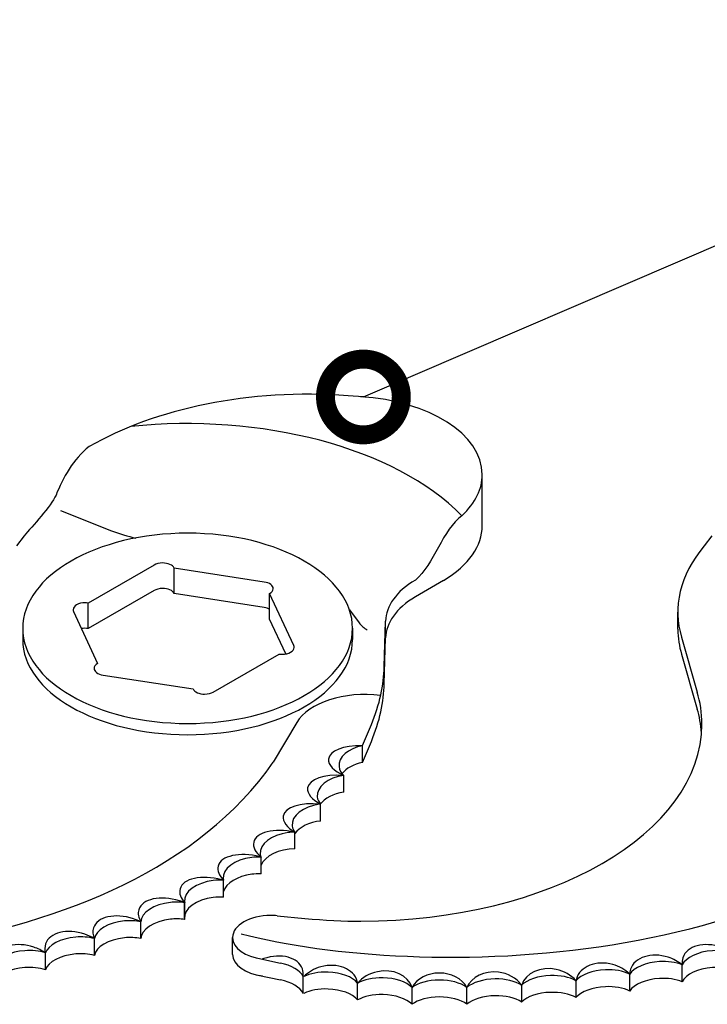
# Model space of a CAD drawing. Extents: x 460 to 8100, y 0 to 5507.
# Drawn here: x 4557 to 4829, y 3640 to 4029 of the extents above; entities that cross this region are included whole.
import ezdxf

# ---------------------------------------------------------------- set-up
doc = ezdxf.new("R2010")
doc.units = 0
doc.header["$LTSCALE"] = 2
doc.layers.get('0').update_dxf_attribs({"linetype": 'CONTINUOUS'})
doc.layers.add('DANMEN', color=7, linetype='CONTINUOUS')
doc.layers.add('SUNPOU', color=7, linetype='CONTINUOUS')
doc.styles.get("Standard").update_dxf_attribs({"font": 'ROMANS', "bigfont": 'EXTFONT.shx'})
doc.dimstyles.get("Standard").update_dxf_attribs({"dimscale": 20, "dimtxt": 2, "dimasz": 3, "dimexe": 1, "dimexo": 1, "dimgap": 0.6, "dimtad": 3, "dimdec": 0, "dimzin": 0, "dimdsep": 46, "dimtxsty": 'STANDARD', "dimblk1": 'OPEN', "dimblk2": 'OPEN', "dimsah": 1, "dimcen": 1.5, "dimadec": 0, "dimazin": 0, "dimtfac": 1, "dimtdec": 0, "dimtmove": 0, "dimatfit": 0, "dimldrblk": 'DOTSMALL', "dimfxl": 1, "dimtvp": 1, "dimtolj": 1, "dimtzin": 0, "dimarcsym": 0})

# ---------------------------------------------------------------- blocks, each defined once
blk = doc.blocks.new('_DotSmall')
at = {"color": 0, "linetype": 'ByBlock', "const_width": 0.5}
blk.add_lwpolyline([(-0.0625, 0, 1), (0.0625, 0, 1)], format="xyb", close=True, dxfattribs=at)
blk = doc.blocks.new('_OPEN')
at = {"color": 0, "linetype": 'ByBlock'}
for p, q in [((-1, 0.1667), (0, 0)), ((0, 0), (-1, -0.1667)), ((0, 0), (-1, 0))]:
    blk.add_line(p, q, dxfattribs=at)

msp = doc.modelspace()

# ---------------------------------------------------------------- linework, layer by layer
at = {"layer": 'DANMEN', "color": 2}
for p, q in [((4693.29, 3880.19), (4687.25, 3880.65)), ((4740.27, 3829.28), (4740.27, 3849.48)), ((4573.46, 3835.3), (4593.7, 3827.25)), ((4559.18, 3825.3), (4556.17, 3821.31)), ((4831.09, 3825.3), (4828.08, 3821.31)), ((4610.53, 3813.7), (4584.48, 3798.66)), ((4654.09, 3806.97), (4618.49, 3812.48)), ((4618.49, 3802.37), (4618.49, 3812.48)), ((4618.49, 3802.37), (4618.49, 3812.48)), ((4724.91, 3807.6), (4713.84, 3801.08)), ((4610.53, 3803.6), (4584.48, 3788.56)), ((4654.09, 3796.86), (4618.49, 3802.37)), ((4665.75, 3781.82), (4656.22, 3802.37)), ((4656.22, 3792.27), (4656.22, 3802.37)), ((4578.66, 3795.3), (4588.18, 3774.75)), ((4584.48, 3788.56), (4584.48, 3798.66)), ((4687.76, 3795.96), (4691.62, 3790.77)), ((4817.66, 3788.34), (4817.66, 3795.01)), ((4662.6, 3778.49), (4656.22, 3792.27)), ((4701.5, 3773.39), (4702.06, 3791.53)), ((4702.06, 3784.87), (4702.06, 3791.53)), ((4558.58, 3788.65), (4558.58, 3784.19)), ((4688.99, 3788.65), (4688.99, 3784.19)), ((4701.5, 3766.71), (4702.06, 3784.87)), ((4701.89, 3779.02), (4701.89, 3785.7)), ((4819.08, 3785.11), (4825.31, 3763.37)), ((4633.87, 3763.42), (4659.92, 3778.45)), ((4819.08, 3778.44), (4825.31, 3756.69)), ((4701.5, 3766.71), (4701.5, 3773.39)), ((4590.32, 3770.15), (4625.91, 3764.64)), ((4666.96, 3751.35), (4657.66, 3735.63)), ((4692.98, 3742.22), (4696.44, 3750.56)), ((4692.98, 3735.55), (4696.44, 3743.91)), ((4692.98, 3735.55), (4692.98, 3742.21)), ((4685.54, 3723.77), (4685.54, 3730.43)), ((4676.37, 3712.39), (4676.37, 3719.07)), ((4666.17, 3701.33), (4666.17, 3708)), ((4652.8, 3691.44), (4652.8, 3698.12)), ((4638, 3682.28), (4638, 3688.95)), ((4622.57, 3673.8), (4622.57, 3680.47)), ((4622.63, 3673.41), (4622.63, 3680.08)), ((4659.24, 3674.9), (4670.12, 3673.85)), ((4605.3, 3665.85), (4605.3, 3672.53)), ((4641.56, 3659.62), (4641.56, 3666.28)), ((4586.91, 3659.21), (4586.91, 3665.88)), ((4567.57, 3653.51), (4567.57, 3660.18)), ((4651.54, 3658.07), (4660.54, 3656.16)), ((4819.36, 3648.81), (4819.36, 3655.47)), ((4651.54, 3651.39), (4660.54, 3649.5)), ((4669.42, 3644.19), (4669.42, 3650.85)), ((4798.6, 3645.13), (4798.6, 3651.81)), ((4691.02, 3641.6), (4691.02, 3648.27)), ((4755.88, 3640.77), (4755.88, 3647.43)), ((4777.38, 3642.52), (4777.38, 3649.19)), ((4712.51, 3639.87), (4712.51, 3646.54)), ((4734.23, 3639.88), (4734.23, 3646.54))]:
    msp.add_line(p, q, dxfattribs=at)
for points in [[(4687.25, 3880.65), (4648.2, 3883.61), (4611.02, 3875.59), (4584.83, 3860.56)], [(4740.27, 3849.48), (4740.27, 3865.46), (4719.3, 3878.61), (4692.15, 3880.27)], [(4732.25, 3833.2), (4705.54, 3860.45), (4652.68, 3873.78), (4601.28, 3868.52)], [(4584.83, 3860.56), (4578.57, 3855.67), (4574.4, 3848.04), (4571.73, 3841.35)], [(4732.25, 3833.2), (4737.74, 3838.34), (4740.33, 3844.02), (4740.27, 3849.48)], [(4571.73, 3841.35), (4569.78, 3836.93), (4562.22, 3828.95), (4559.18, 3825.3)], [(4732.25, 3833.2), (4724.72, 3827.87), (4721.09, 3813.8), (4713.84, 3807.75)], [(4593.7, 3827.26), (4596.82, 3826.02), (4600.13, 3825.03), (4603.25, 3824.37)], [(4724.91, 3807.6), (4735.16, 3813.62), (4740.27, 3821.46), (4740.27, 3829.28)], [(4828.08, 3821.31), (4818.24, 3809.55), (4815.6, 3796.85), (4819.08, 3785.11)], [(4657.61, 3804.32), (4657.61, 3805.58), (4656.14, 3806.64), (4654.09, 3806.97)], [(4713.84, 3807.75), (4706.16, 3803.23), (4702.25, 3797.38), (4702.06, 3791.53)], [(4656.22, 3802.37), (4657.15, 3802.9), (4657.61, 3803.6), (4657.61, 3804.32)], [(4713.84, 3801.08), (4706.16, 3796.56), (4702.25, 3790.73), (4702.06, 3784.87)], [(4578.49, 3796.01), (4578.49, 3795.75), (4578.55, 3795.51), (4578.66, 3795.3)], [(4656.22, 3796.16), (4655.59, 3796.51), (4654.86, 3796.75), (4654.09, 3796.86)], [(4584.48, 3788.56), (4583.55, 3788.7), (4582.62, 3788.67), (4581.8, 3788.52)], [(4691.62, 3790.77), (4692.41, 3789.7), (4693.54, 3788.77), (4694.81, 3788.05)], [(4817.66, 3788.34), (4817.66, 3784.85), (4818.17, 3781.41), (4819.08, 3778.44)], [(4665.91, 3781.11), (4665.91, 3781.37), (4665.86, 3781.61), (4665.75, 3781.82)], [(4588.18, 3774.75), (4587.25, 3774.21), (4586.79, 3773.5), (4586.79, 3772.8)], [(4586.79, 3772.8), (4586.79, 3771.55), (4588.27, 3770.47), (4590.32, 3770.15)], [(4696.44, 3750.57), (4699.74, 3758.45), (4701.39, 3766.34), (4701.5, 3773.39)], [(4700.07, 3762.05), (4685.82, 3763.92), (4671.62, 3759.23), (4666.96, 3751.35)], [(4696.44, 3743.91), (4699.74, 3751.78), (4701.39, 3759.67), (4701.5, 3766.72)], [(4827.14, 3750.63), (4827.14, 3755.12), (4826.48, 3759.53), (4825.32, 3763.36)], [(4827.02, 3747.29), (4826.77, 3750.61), (4826.17, 3753.88), (4825.32, 3756.69)], [(4373, 3667.78), (4443.04, 3649.4), (4599.3, 3651.94), (4657.66, 3735.63)], [(4644.9, 3667.78), (4714.94, 3649.4), (4871.21, 3651.94), (4929.57, 3735.63)], [(4692.98, 3735.55), (4689.34, 3734.88), (4686.44, 3733.22), (4684.87, 3731.14)], [(4685.54, 3723.77), (4681.38, 3723.22), (4677.95, 3721.4), (4676.2, 3719.04)], [(4676.37, 3712.39), (4671.83, 3711.95), (4668.01, 3709.98), (4666.17, 3707.42)], [(4666.17, 3701.33), (4660.04, 3701.35), (4654.32, 3698.56), (4652.8, 3694.94)], [(4641.56, 3666.28), (4641.56, 3662.13), (4646.56, 3658.66), (4653.37, 3657.76)], [(4641.56, 3659.62), (4641.56, 3655.46), (4646.56, 3652), (4653.37, 3651.08)], [(4669.42, 3650.85), (4668.31, 3653.31), (4664.85, 3655.28), (4660.54, 3656.16)], [(4669.42, 3644.19), (4668.31, 3646.64), (4664.84, 3648.61), (4660.54, 3649.5)]]:
    msp.add_open_spline(points, degree=3, dxfattribs=at)
for points, knots in [([(4688.99, 3788.65), (4688.99, 3809.44), (4659.8, 3826.29), (4623.79, 3826.29), (4587.78, 3826.29), (4558.58, 3809.44), (4558.58, 3788.65)], [0, 0, 0, 0, 1, 1, 1, 2, 2, 2, 2]), ([(4618.49, 3812.48), (4617.93, 3813.69), (4616.03, 3814.5), (4613.9, 3814.51), (4612.59, 3814.51), (4611.4, 3814.2), (4610.53, 3813.7)], [0, 0, 0, 0, 1, 1, 1, 2, 2, 2, 2]), ([(4618.49, 3802.37), (4617.93, 3803.59), (4616.03, 3804.41), (4613.9, 3804.41), (4612.58, 3804.41), (4611.38, 3804.1), (4610.53, 3803.6)], [0, 0, 0, 0, 1, 1, 1, 2, 2, 2, 2]), ([(4584.48, 3798.66), (4584.06, 3798.72), (4583.63, 3798.76), (4583.24, 3798.76), (4580.62, 3798.76), (4578.49, 3797.52), (4578.49, 3796.01)], [0, 0, 0, 0, 1, 1, 1, 2, 2, 2, 2]), ([(4558.58, 3788.65), (4558.58, 3767.84), (4587.78, 3750.99), (4623.79, 3750.99), (4659.8, 3750.99), (4688.99, 3767.84), (4688.99, 3788.65)], [0, 0, 0, 0, 1, 1, 1, 2, 2, 2, 2]), ([(4558.58, 3784.19), (4558.58, 3763.4), (4587.78, 3746.54), (4623.79, 3746.54), (4659.8, 3746.54), (4688.99, 3763.4), (4688.99, 3784.19)], [0, 0, 0, 0, 1, 1, 1, 2, 2, 2, 2]), ([(4659.92, 3778.45), (4660.35, 3778.39), (4660.78, 3778.36), (4661.16, 3778.36), (4663.79, 3778.36), (4665.91, 3779.6), (4665.91, 3781.11)], [0, 0, 0, 0, 1, 1, 1, 2, 2, 2, 2]), ([(4625.91, 3764.64), (4626.48, 3763.43), (4628.39, 3762.62), (4630.51, 3762.61), (4631.82, 3762.61), (4633.02, 3762.92), (4633.87, 3763.42)], [0, 0, 0, 0, 1, 1, 1, 2, 2, 2, 2]), ([(4670.12, 3673.85), (4677.85, 3673.1), (4685.55, 3672.75), (4692.33, 3672.78), (4766.77, 3672.78), (4827.14, 3707.63), (4827.14, 3750.63)], [0, 0, 0, 0, 1, 1, 1, 2, 2, 2, 2]), ([(4692.95, 3742.21), (4685.35, 3742.38), (4679.9, 3740.13), (4679.48, 3736.92), (4679.19, 3734.6), (4681.59, 3732.23), (4685.54, 3730.45)], [0, 0, 0, 0, 1, 1, 1, 2, 2, 2, 2]), ([(4692.98, 3742.21), (4687.23, 3741.17), (4683.3, 3737.6), (4683.65, 3733.93), (4683.78, 3732.59), (4684.48, 3731.38), (4685.54, 3730.43)], [0, 0, 0, 0, 1, 1, 1, 2, 2, 2, 2]), ([(4685.52, 3730.43), (4677.68, 3731), (4671.77, 3728.86), (4671.22, 3725.48), (4670.88, 3723.26), (4672.9, 3720.94), (4676.36, 3719.08)], [0, 0, 0, 0, 1, 1, 1, 2, 2, 2, 2]), ([(4685.54, 3730.43), (4679.25, 3729.62), (4674.59, 3725.83), (4675.05, 3721.9), (4675.15, 3720.82), (4675.65, 3719.86), (4676.37, 3719.07)], [0, 0, 0, 0, 1, 1, 1, 2, 2, 2, 2]), ([(4676.35, 3719.07), (4668.38, 3719.89), (4662.2, 3717.82), (4661.57, 3714.33), (4661.21, 3712.18), (4663.01, 3709.89), (4666.17, 3708)], [0, 0, 0, 0, 1, 1, 1, 2, 2, 2, 2]), ([(4676.37, 3719.07), (4676.22, 3719.05), (4676.08, 3719.04), (4675.94, 3719.02), (4669.5, 3718.24), (4664.65, 3714.4), (4665.12, 3710.43), (4665.24, 3709.52), (4665.61, 3708.69), (4666.17, 3708)], [0, 0, 0, 0, 1, 1, 1, 2, 2, 2, 3, 3, 3, 3]), ([(4666.15, 3708), (4657.96, 3709.72), (4650.81, 3707.96), (4649.91, 3704.02), (4649.45, 3702.09), (4650.59, 3699.99), (4652.8, 3698.12)], [0, 0, 0, 0, 1, 1, 1, 2, 2, 2, 2]), ([(4666.17, 3708), (4665.26, 3708), (4664.34, 3707.94), (4663.54, 3707.83), (4656.93, 3706.99), (4651.98, 3703.19), (4652.47, 3699.31), (4652.52, 3698.88), (4652.64, 3698.46), (4652.8, 3698.12)], [0, 0, 0, 0, 1, 1, 1, 2, 2, 2, 3, 3, 3, 3]), ([(4652.79, 3698.12), (4652.65, 3698.15), (4652.52, 3698.19), (4652.41, 3698.22), (4644.32, 3700.29), (4636.91, 3698.65), (4635.86, 3694.55), (4635.4, 3692.74), (4636.23, 3690.77), (4638, 3688.95)], [0, 0, 0, 0, 1, 1, 1, 2, 2, 2, 3, 3, 3, 3]), ([(4652.8, 3698.12), (4651.54, 3698.19), (4650.27, 3698.13), (4649.13, 3697.98), (4642.44, 3697.16), (4637.38, 3693.38), (4637.87, 3689.55), (4637.9, 3689.34), (4637.95, 3689.13), (4638, 3688.95)], [0, 0, 0, 0, 1, 1, 1, 2, 2, 2, 3, 3, 3, 3]), ([(4637.98, 3688.95), (4637.71, 3689.02), (4637.47, 3689.1), (4637.26, 3689.15), (4629.26, 3691.29), (4621.89, 3689.67), (4620.78, 3685.54), (4620.31, 3683.78), (4621.04, 3681.86), (4622.63, 3680.08)], [0, 0, 0, 0, 1, 1, 1, 2, 2, 2, 3, 3, 3, 3]), ([(4652.8, 3691.44), (4651.54, 3691.51), (4650.27, 3691.47), (4649.13, 3691.31), (4643.42, 3690.61), (4638.91, 3687.76), (4638, 3684.52)], [0, 0, 0, 0, 1, 1, 1, 2, 2, 2, 2]), ([(4638, 3688.94), (4636.6, 3689.05), (4635.19, 3689), (4633.91, 3688.84), (4627.17, 3688.02), (4622.11, 3684.27), (4622.57, 3680.47), (4622.58, 3680.33), (4622.61, 3680.18), (4622.63, 3680.08)], [0, 0, 0, 0, 1, 1, 1, 2, 2, 2, 3, 3, 3, 3]), ([(4622.62, 3680.08), (4621.9, 3680.37), (4621.18, 3680.63), (4620.54, 3680.81), (4612.97, 3683.15), (4605.78, 3681.58), (4604.46, 3677.31), (4603.98, 3675.78), (4604.33, 3674.11), (4605.29, 3672.54)], [0, 0, 0, 0, 1, 1, 1, 2, 2, 2, 3, 3, 3, 3]), ([(4638, 3682.28), (4636.6, 3682.38), (4635.19, 3682.34), (4633.91, 3682.18), (4627.17, 3681.36), (4622.11, 3677.61), (4622.57, 3673.8), (4622.58, 3673.66), (4622.61, 3673.53), (4622.63, 3673.41)], [0, 0, 0, 0, 1, 1, 1, 2, 2, 2, 3, 3, 3, 3]), ([(4622.63, 3680.08), (4620.77, 3680.37), (4618.81, 3680.39), (4617, 3680.18), (4610.44, 3679.48), (4605.36, 3676.12), (4605.29, 3672.53)], [0, 0, 0, 0, 1, 1, 1, 2, 2, 2, 2]), ([(4605.28, 3672.53), (4604.3, 3673.01), (4603.3, 3673.41), (4602.39, 3673.71), (4595.07, 3676.09), (4587.98, 3674.49), (4586.57, 3670.12), (4586.11, 3668.76), (4586.27, 3667.29), (4586.89, 3665.89)], [0, 0, 0, 0, 1, 1, 1, 2, 2, 2, 3, 3, 3, 3]), ([(4659.24, 3674.9), (4658.35, 3674.98), (4657.47, 3675.02), (4656.69, 3675.02), (4648.34, 3675.02), (4641.56, 3671.1), (4641.56, 3666.28)], [0, 0, 0, 0, 1, 1, 1, 2, 2, 2, 2]), ([(4605.3, 3672.53), (4603.2, 3672.97), (4600.93, 3673.07), (4598.76, 3672.84), (4592.46, 3672.23), (4587.49, 3669.24), (4586.89, 3665.88)], [0, 0, 0, 0, 1, 1, 1, 2, 2, 2, 2]), ([(4622.63, 3673.41), (4620.77, 3673.71), (4618.81, 3673.73), (4617, 3673.52), (4610.44, 3672.8), (4605.36, 3669.44), (4605.29, 3665.85)], [0, 0, 0, 0, 1, 1, 1, 2, 2, 2, 2]), ([(4586.89, 3665.88), (4585.67, 3666.59), (4584.38, 3667.16), (4583.16, 3667.57), (4576.09, 3669.98), (4569.13, 3668.29), (4567.61, 3663.8), (4567.21, 3662.62), (4567.22, 3661.38), (4567.56, 3660.2)], [0, 0, 0, 0, 1, 1, 1, 2, 2, 2, 3, 3, 3, 3]), ([(4586.91, 3665.88), (4584.6, 3666.51), (4582, 3666.69), (4579.52, 3666.47), (4573.46, 3665.95), (4568.58, 3663.31), (4567.56, 3660.18)], [0, 0, 0, 0, 1, 1, 1, 2, 2, 2, 2]), ([(4605.3, 3665.85), (4603.2, 3666.31), (4600.93, 3666.4), (4598.76, 3666.18), (4592.46, 3665.56), (4587.49, 3662.57), (4586.89, 3659.21)], [0, 0, 0, 0, 1, 1, 1, 2, 2, 2, 2]), ([(4567.56, 3660.18), (4566.11, 3661.19), (4564.52, 3661.96), (4562.96, 3662.48), (4556.12, 3664.81), (4549.29, 3662.95), (4547.71, 3658.32), (4547.39, 3657.39), (4547.31, 3656.41), (4547.45, 3655.49)], [0, 0, 0, 0, 1, 1, 1, 2, 2, 2, 3, 3, 3, 3]), ([(4839.47, 3660.18), (4838.02, 3661.19), (4836.43, 3661.96), (4834.87, 3662.48), (4828.03, 3664.81), (4821.2, 3662.95), (4819.62, 3658.32), (4819.29, 3657.39), (4819.22, 3656.41), (4819.36, 3655.49)], [0, 0, 0, 0, 1, 1, 1, 2, 2, 2, 3, 3, 3, 3]), ([(4567.57, 3660.18), (4565.11, 3661.01), (4562.21, 3661.3), (4559.39, 3661.09), (4553.6, 3660.67), (4548.84, 3658.36), (4547.45, 3655.48)], [0, 0, 0, 0, 1, 1, 1, 2, 2, 2, 2]), ([(4586.91, 3659.21), (4584.6, 3659.84), (4582, 3660.01), (4579.52, 3659.8), (4573.46, 3659.27), (4568.58, 3656.64), (4567.56, 3653.53)], [0, 0, 0, 0, 1, 1, 1, 2, 2, 2, 2]), ([(4669.41, 3650.86), (4669.59, 3651.96), (4669.49, 3652.99), (4669.17, 3653.86), (4667.6, 3658.45), (4660.74, 3660.28), (4653.86, 3657.93), (4653.64, 3657.85), (4653.42, 3657.78), (4653.24, 3657.71)], [0, 0, 0, 0, 1, 1, 1, 2, 2, 2, 3, 3, 3, 3]), ([(4819.36, 3655.48), (4817.7, 3656.84), (4815.77, 3657.85), (4813.81, 3658.48), (4807.14, 3660.63), (4800.47, 3658.5), (4798.91, 3653.71), (4798.71, 3653.07), (4798.6, 3652.42), (4798.59, 3651.82)], [0, 0, 0, 0, 1, 1, 1, 2, 2, 2, 3, 3, 3, 3]), ([(4839.48, 3660.18), (4837.02, 3661.01), (4834.11, 3661.3), (4831.3, 3661.09), (4825.51, 3660.67), (4820.75, 3658.36), (4819.36, 3655.48)], [0, 0, 0, 0, 1, 1, 1, 2, 2, 2, 2]), ([(4567.57, 3653.51), (4565.11, 3654.35), (4562.21, 3654.62), (4559.39, 3654.42), (4553.6, 3654.01), (4548.84, 3651.69), (4547.45, 3648.81)], [0, 0, 0, 0, 1, 1, 1, 2, 2, 2, 2]), ([(4691.02, 3648.28), (4690.98, 3648.51), (4690.92, 3648.75), (4690.87, 3648.94), (4689.48, 3653.93), (4683.03, 3656.51), (4676.45, 3654.68), (4673.74, 3653.93), (4671.45, 3652.57), (4669.78, 3650.89)], [0, 0, 0, 0, 1, 1, 1, 2, 2, 2, 3, 3, 3, 3]), ([(4777.35, 3649.19), (4775.43, 3651.5), (4772.6, 3653.04), (4769.57, 3653.68), (4763.29, 3655.01), (4757.34, 3652.25), (4755.88, 3647.45)], [0, 0, 0, 0, 1, 1, 1, 2, 2, 2, 2]), ([(4798.59, 3651.81), (4796.77, 3653.63), (4794.41, 3654.93), (4791.93, 3655.6), (4785.37, 3657.43), (4778.91, 3654.87), (4777.52, 3649.87), (4777.45, 3649.63), (4777.39, 3649.4), (4777.37, 3649.21)], [0, 0, 0, 0, 1, 1, 1, 2, 2, 2, 3, 3, 3, 3]), ([(4819.36, 3655.47), (4816.8, 3656.53), (4813.59, 3656.93), (4810.44, 3656.76), (4804.94, 3656.45), (4800.33, 3654.42), (4798.59, 3651.81)], [0, 0, 0, 0, 1, 1, 1, 2, 2, 2, 2]), ([(4839.48, 3653.51), (4837.02, 3654.35), (4834.11, 3654.62), (4831.3, 3654.42), (4825.51, 3654.01), (4820.75, 3651.69), (4819.36, 3648.81)], [0, 0, 0, 0, 1, 1, 1, 2, 2, 2, 2]), ([(4691.02, 3648.27), (4688.96, 3650.76), (4684.34, 3652.38), (4679.35, 3652.59), (4675.61, 3652.74), (4672.21, 3652.07), (4669.78, 3650.87)], [0, 0, 0, 0, 1, 1, 1, 2, 2, 2, 2]), ([(4712.51, 3646.54), (4711.05, 3651.39), (4705.05, 3654.08), (4698.82, 3652.78), (4695.56, 3652.1), (4692.82, 3650.43), (4691.03, 3648.29)], [0, 0, 0, 0, 1, 1, 1, 2, 2, 2, 2]), ([(4734.22, 3646.56), (4732.23, 3650.12), (4727.94, 3652.23), (4723.35, 3652.25), (4718.57, 3652.25), (4714.43, 3649.95), (4712.52, 3646.56)], [0, 0, 0, 0, 1, 1, 1, 2, 2, 2, 2]), ([(4755.86, 3647.44), (4753.86, 3650.33), (4750.39, 3652.15), (4746.65, 3652.59), (4741.07, 3653.25), (4736.01, 3650.68), (4734.23, 3646.56)], [0, 0, 0, 0, 1, 1, 1, 2, 2, 2, 2]), ([(4777.38, 3649.19), (4774.77, 3650.66), (4771.07, 3651.36), (4767.32, 3651.27), (4762.33, 3651.14), (4758.03, 3649.6), (4755.86, 3647.44)], [0, 0, 0, 0, 1, 1, 1, 2, 2, 2, 2]), ([(4798.6, 3651.8), (4795.99, 3653.08), (4792.51, 3653.65), (4789.03, 3653.51), (4783.81, 3653.3), (4779.35, 3651.56), (4777.35, 3649.19)], [0, 0, 0, 0, 1, 1, 1, 2, 2, 2, 2]), ([(4712.51, 3646.54), (4710.27, 3648.83), (4705.82, 3650.22), (4701.07, 3650.36), (4697.06, 3650.47), (4693.45, 3649.66), (4691.02, 3648.28)], [0, 0, 0, 0, 1, 1, 1, 2, 2, 2, 2]), ([(4734.23, 3646.54), (4731.72, 3648.43), (4727.63, 3649.45), (4723.37, 3649.46), (4718.86, 3649.46), (4714.88, 3648.31), (4712.5, 3646.54)], [0, 0, 0, 0, 1, 1, 1, 2, 2, 2, 2]), ([(4755.88, 3647.43), (4753.31, 3649.09), (4749.4, 3649.96), (4745.4, 3649.91), (4740.64, 3649.85), (4736.5, 3648.51), (4734.22, 3646.56)], [0, 0, 0, 0, 1, 1, 1, 2, 2, 2, 2]), ([(4798.6, 3645.13), (4795.99, 3646.42), (4792.51, 3646.98), (4789.03, 3646.83), (4783.81, 3646.64), (4779.35, 3644.89), (4777.35, 3642.53)], [0, 0, 0, 0, 1, 1, 1, 2, 2, 2, 2]), ([(4819.36, 3648.81), (4816.8, 3649.86), (4813.59, 3650.27), (4810.44, 3650.09), (4804.94, 3649.78), (4800.33, 3647.76), (4798.59, 3645.13)], [0, 0, 0, 0, 1, 1, 1, 2, 2, 2, 2]), ([(4691.02, 3641.6), (4688.96, 3644.09), (4684.34, 3645.7), (4679.35, 3645.92), (4675.61, 3646.07), (4672.21, 3645.4), (4669.78, 3644.21)], [0, 0, 0, 0, 1, 1, 1, 2, 2, 2, 2]), ([(4712.51, 3639.87), (4710.27, 3642.15), (4705.82, 3643.56), (4701.07, 3643.7), (4697.06, 3643.8), (4693.46, 3642.98), (4691.02, 3641.61)], [0, 0, 0, 0, 1, 1, 1, 2, 2, 2, 2]), ([(4755.88, 3640.77), (4753.31, 3642.44), (4749.4, 3643.28), (4745.4, 3643.24), (4740.64, 3643.17), (4736.5, 3641.85), (4734.22, 3639.88)], [0, 0, 0, 0, 1, 1, 1, 2, 2, 2, 2]), ([(4777.38, 3642.52), (4774.77, 3643.99), (4771.06, 3644.68), (4767.32, 3644.6), (4762.32, 3644.46), (4758.03, 3642.93), (4755.86, 3640.77)], [0, 0, 0, 0, 1, 1, 1, 2, 2, 2, 2]), ([(4734.23, 3639.88), (4731.72, 3641.75), (4727.63, 3642.78), (4723.37, 3642.79), (4718.86, 3642.79), (4714.88, 3641.64), (4712.5, 3639.87)], [0, 0, 0, 0, 1, 1, 1, 2, 2, 2, 2])]:
    msp.add_open_spline(points, degree=3, knots=knots, dxfattribs=at)

# ---------------------------------------------------------------- leaders
at = {"layer": 'SUNPOU'}
msp.add_leader([(4693.29, 3880.19), (5039.96, 4029.48)], dimstyle='STANDARD', dxfattribs=at)

doc.saveas('drawing.dxf')
